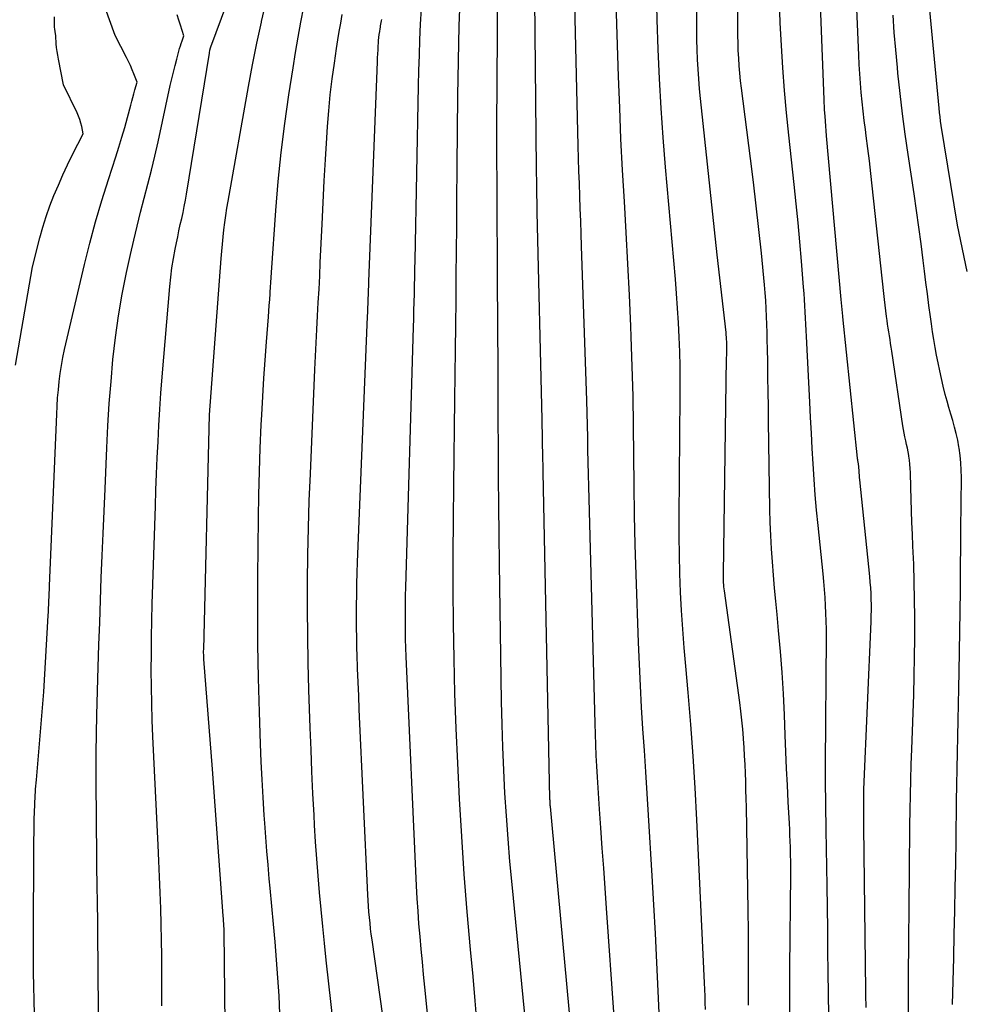
# Model space of a CAD drawing. Units: inches. Extents: x 2609456 to 2612402, y 1499167 to 1502103.
# Drawn here: x 2610580 to 2610665, y 1501030 to 1501119 of the extents above; entities that cross this region are included whole.
import ezdxf

# ---------------------------------------------------------------- set-up
doc = ezdxf.new("R2010")
doc.units = ezdxf.units.IN
doc.header["$MEASUREMENT"] = 0
doc.layers.add('Tile_2735_10_NW_contour_2ft', color=124, linetype='Continuous')

msp = doc.modelspace()

# ---------------------------------------------------------------- linework, layer by layer
at = {"layer": 'Tile_2735_10_NW_contour_2ft'}
for points in [[(2610645.726, 1501029.936, 8412), (2610645.727, 1501030.811, 8412), (2610645.73, 1501032.833, 8412), (2610645.727, 1501034.719, 8412), (2610645.717, 1501036.605, 8412), (2610645.697, 1501038.491, 8412), (2610645.669, 1501040.377, 8412), (2610645.538, 1501047.828, 8412), (2610645.522, 1501048.599, 8412), (2610645.503, 1501049.369, 8412), (2610645.48, 1501050.139, 8412), (2610645.453, 1501050.909, 8412), (2610645.42, 1501051.679, 8412), (2610645.382, 1501052.449, 8412), (2610645.335, 1501053.218, 8412), (2610645.283, 1501053.987, 8412), (2610645.277, 1501054.07, 8412), (2610645.21, 1501054.879, 8412), (2610645.133, 1501055.687, 8412), (2610645.04, 1501056.493, 8412), (2610644.937, 1501057.299, 8412), (2610643.553, 1501067.372, 8412), (2610643.529, 1501067.56, 8412), (2610643.508, 1501067.748, 8412), (2610643.491, 1501067.936, 8412), (2610643.476, 1501068.124, 8412), (2610643.466, 1501068.313, 8412), (2610643.459, 1501068.501, 8412), (2610643.456, 1501068.69, 8412), (2610643.457, 1501068.879, 8412), (2610643.754, 1501088.435, 8412), (2610643.757, 1501088.687, 8412), (2610643.759, 1501088.939, 8412), (2610643.761, 1501089.191, 8412), (2610643.762, 1501089.442, 8412), (2610643.762, 1501089.676, 8412), (2610643.761, 1501089.811, 8412), (2610643.758, 1501089.945, 8412), (2610643.752, 1501090.08, 8412), (2610643.745, 1501090.214, 8412), (2610643.735, 1501090.349, 8412), (2610643.724, 1501090.483, 8412), (2610643.711, 1501090.617, 8412), (2610643.696, 1501090.751, 8412), (2610642.9, 1501097.76, 8412), (2610641.389, 1501111.9, 8412), (2610641.304, 1501112.78, 8412), (2610641.229, 1501113.661, 8412), (2610641.171, 1501114.543, 8412), (2610641.124, 1501115.426, 8412), (2610641.092, 1501116.31, 8412), (2610641.071, 1501117.194, 8412), (2610641.064, 1501118.078, 8412), (2610641.067, 1501118.963, 8412), (2610641.291, 1501137.829, 8412)], [(2610649.457, 1501029.018, 8414), (2610649.458, 1501031.162, 8414), (2610649.469, 1501033.306, 8414), (2610649.548, 1501041.72, 8414), (2610649.55, 1501042.314, 8414), (2610649.547, 1501042.908, 8414), (2610649.537, 1501043.501, 8414), (2610649.522, 1501044.095, 8414), (2610649.518, 1501044.209, 8414), (2610649.499, 1501044.745, 8414), (2610649.478, 1501045.281, 8414), (2610649.453, 1501045.817, 8414), (2610649.426, 1501046.353, 8414), (2610649.32, 1501048.298, 8414), (2610649.241, 1501049.807, 8414), (2610649.168, 1501051.315, 8414), (2610649.102, 1501052.824, 8414), (2610649.041, 1501054.334, 8414), (2610648.972, 1501056.163, 8414), (2610648.883, 1501058.077, 8414), (2610648.771, 1501059.989, 8414), (2610648.624, 1501061.899, 8414), (2610648.453, 1501063.808, 8414), (2610648.312, 1501065.248, 8414), (2610648.198, 1501066.436, 8414), (2610648.09, 1501067.624, 8414), (2610647.987, 1501068.812, 8414), (2610647.889, 1501070.001, 8414), (2610647.806, 1501071.19, 8414), (2610647.738, 1501072.381, 8414), (2610647.693, 1501073.572, 8414), (2610647.664, 1501074.764, 8414), (2610647.544, 1501082.689, 8414), (2610647.524, 1501084.029, 8414), (2610647.503, 1501085.37, 8414), (2610647.483, 1501086.711, 8414), (2610647.463, 1501088.051, 8414), (2610647.444, 1501089.288, 8414), (2610647.43, 1501090.01, 8414), (2610647.414, 1501090.732, 8414), (2610647.392, 1501091.454, 8414), (2610647.366, 1501092.175, 8414), (2610647.332, 1501092.897, 8414), (2610647.29, 1501093.617, 8414), (2610647.234, 1501094.337, 8414), (2610647.17, 1501095.056, 8414), (2610646.891, 1501097.911, 8414), (2610646.67, 1501100.055, 8414), (2610646.437, 1501102.198, 8414), (2610646.183, 1501104.339, 8414), (2610645.915, 1501106.479, 8414), (2610645.093, 1501112.816, 8414), (2610645.013, 1501113.495, 8414), (2610644.942, 1501114.174, 8414), (2610644.886, 1501114.855, 8414), (2610644.841, 1501115.536, 8414), (2610644.809, 1501116.219, 8414), (2610644.786, 1501116.902, 8414), (2610644.776, 1501117.585, 8414), (2610644.775, 1501118.268, 8414), (2610644.933, 1501137.905, 8414)], [(2610630.093, 1501023.364, 8404), (2610627.99, 1501046.21, 8404), (2610627.823, 1501047.893, 8404), (2610627.816, 1501047.982, 8404), (2610627.808, 1501048.07, 8404), (2610627.802, 1501048.159, 8404), (2610627.797, 1501048.247, 8404), (2610627.793, 1501048.336, 8404), (2610627.789, 1501048.425, 8404), (2610627.786, 1501048.513, 8404), (2610627.784, 1501048.602, 8404), (2610627.173, 1501078.12, 8404), (2610627.161, 1501078.715, 8404), (2610627.149, 1501079.309, 8404), (2610627.137, 1501079.904, 8404), (2610627.125, 1501080.499, 8404), (2610627.113, 1501081.094, 8404), (2610627.101, 1501081.689, 8404), (2610627.088, 1501082.283, 8404), (2610627.074, 1501082.878, 8404), (2610626.641, 1501101.609, 8404), (2610626.63, 1501102.102, 8404), (2610626.619, 1501102.595, 8404), (2610626.61, 1501103.087, 8404), (2610626.601, 1501103.58, 8404), (2610626.593, 1501104.073, 8404), (2610626.586, 1501104.566, 8404), (2610626.58, 1501105.059, 8404), (2610626.574, 1501105.551, 8404), (2610626.336, 1501130.11, 8404)], [(2610633.598, 1501028.865, 8406), (2610632.902, 1501038.684, 8406), (2610632.773, 1501040.5, 8406), (2610632.643, 1501042.315, 8406), (2610632.513, 1501044.13, 8406), (2610632.382, 1501045.946, 8406), (2610632.26, 1501047.639, 8406), (2610632.192, 1501048.608, 8406), (2610632.129, 1501049.576, 8406), (2610632.071, 1501050.546, 8406), (2610632.016, 1501051.515, 8406), (2610631.968, 1501052.484, 8406), (2610631.926, 1501053.454, 8406), (2610631.89, 1501054.424, 8406), (2610631.861, 1501055.394, 8406), (2610631.319, 1501075.692, 8406), (2610631.291, 1501076.803, 8406), (2610631.265, 1501077.913, 8406), (2610631.243, 1501079.024, 8406), (2610631.222, 1501080.135, 8406), (2610631.201, 1501081.246, 8406), (2610631.176, 1501082.357, 8406), (2610631.146, 1501083.467, 8406), (2610631.112, 1501084.578, 8406), (2610630.648, 1501098.532, 8406), (2610630.61, 1501099.666, 8406), (2610630.57, 1501100.799, 8406), (2610630.528, 1501101.933, 8406), (2610630.485, 1501103.067, 8406), (2610630.444, 1501104.201, 8406), (2610630.406, 1501105.335, 8406), (2610630.373, 1501106.469, 8406), (2610630.344, 1501107.603, 8406), (2610629.834, 1501129.364, 8406)], [(2610626.021, 1501023.804, 8402), (2610624.356, 1501040.845, 8402), (2610624.167, 1501042.907, 8402), (2610623.995, 1501044.969, 8402), (2610623.847, 1501047.034, 8402), (2610623.717, 1501049.1, 8402), (2610623.611, 1501051.168, 8402), (2610623.522, 1501053.236, 8402), (2610623.46, 1501055.305, 8402), (2610623.414, 1501057.375, 8402), (2610623.22, 1501069.851, 8402), (2610623.184, 1501072.457, 8402), (2610623.155, 1501075.063, 8402), (2610623.136, 1501077.669, 8402), (2610623.123, 1501080.275, 8402), (2610623.115, 1501082.881, 8402), (2610623.104, 1501085.487, 8402), (2610623.092, 1501088.093, 8402), (2610623.079, 1501090.7, 8402), (2610623.047, 1501096.354, 8402), (2610623.036, 1501098.359, 8402), (2610623.024, 1501100.364, 8402), (2610623.012, 1501102.37, 8402), (2610623.001, 1501104.375, 8402), (2610622.992, 1501106.38, 8402), (2610622.989, 1501108.385, 8402), (2610622.992, 1501110.391, 8402), (2610623, 1501112.396, 8402), (2610623.073, 1501125.123, 8402)], [(2610656.371, 1501029.708, 8418), (2610656.359, 1501030.093, 8418), (2610656.349, 1501030.478, 8418), (2610656.341, 1501030.863, 8418), (2610656.336, 1501031.247, 8418), (2610656.15, 1501046.05, 8418), (2610656.148, 1501048.948, 8418), (2610656.148, 1501049.008, 8418), (2610656.149, 1501049.067, 8418), (2610656.15, 1501049.127, 8418), (2610656.151, 1501049.187, 8418), (2610656.153, 1501049.246, 8418), (2610656.155, 1501049.306, 8418), (2610656.157, 1501049.365, 8418), (2610656.159, 1501049.425, 8418), (2610656.808, 1501064.603, 8418), (2610656.824, 1501065.112, 8418), (2610656.834, 1501065.62, 8418), (2610656.832, 1501066.129, 8418), (2610656.824, 1501066.637, 8418), (2610656.804, 1501067.146, 8418), (2610656.777, 1501067.654, 8418), (2610656.738, 1501068.161, 8418), (2610656.692, 1501068.667, 8418), (2610655.787, 1501077.407, 8418), (2610655.767, 1501077.618, 8418), (2610655.749, 1501077.829, 8418), (2610655.734, 1501078.04, 8418), (2610655.721, 1501078.252, 8418), (2610655.707, 1501078.53, 8418), (2610655.701, 1501078.603, 8418), (2610655.695, 1501078.675, 8418), (2610655.686, 1501078.747, 8418), (2610655.675, 1501078.819, 8418), (2610655.662, 1501078.896, 8418), (2610655.65, 1501078.964, 8418), (2610655.636, 1501079.031, 8418), (2610655.622, 1501079.098, 8418), (2610655.609, 1501079.166, 8418), (2610655.597, 1501079.233, 8418), (2610655.588, 1501079.301, 8418), (2610655.58, 1501079.37, 8418), (2610654.264, 1501092.154, 8418), (2610654.263, 1501092.174, 8418), (2610654.257, 1501092.205, 8418), (2610654.11, 1501093.71, 8418), (2610652.788, 1501108.512, 8418), (2610652.75, 1501108.958, 8418), (2610652.713, 1501109.405, 8418), (2610652.677, 1501109.851, 8418), (2610652.644, 1501110.298, 8418), (2610652.623, 1501110.581, 8418), (2610652.603, 1501110.887, 8418), (2610652.584, 1501111.192, 8418), (2610652.569, 1501111.499, 8418), (2610652.555, 1501111.805, 8418), (2610652.109, 1501123.485, 8418)], [(2610660.185, 1501029.14, 8420), (2610660.182, 1501030.27, 8420), (2610660.185, 1501031.399, 8420), (2610660.192, 1501032.529, 8420), (2610660.275, 1501042.061, 8420), (2610660.289, 1501043.436, 8420), (2610660.305, 1501044.81, 8420), (2610660.324, 1501046.185, 8420), (2610660.345, 1501047.559, 8420), (2610660.372, 1501048.933, 8420), (2610660.403, 1501050.308, 8420), (2610660.443, 1501051.682, 8420), (2610660.487, 1501053.055, 8420), (2610660.661, 1501057.985, 8420), (2610660.711, 1501059.687, 8420), (2610660.747, 1501061.389, 8420), (2610660.763, 1501063.092, 8420), (2610660.765, 1501064.795, 8420), (2610660.764, 1501064.993, 8420), (2610660.746, 1501066.596, 8420), (2610660.714, 1501068.2, 8420), (2610660.66, 1501069.803, 8420), (2610660.593, 1501071.405, 8420), (2610660.54, 1501072.506, 8420), (2610660.493, 1501073.558, 8420), (2610660.452, 1501074.61, 8420), (2610660.418, 1501075.662, 8420), (2610660.39, 1501076.715, 8420), (2610660.359, 1501078.079, 8420), (2610660.342, 1501078.449, 8420), (2610660.316, 1501078.818, 8420), (2610660.274, 1501079.186, 8420), (2610660.223, 1501079.553, 8420), (2610660.215, 1501079.602, 8420), (2610660.155, 1501079.943, 8420), (2610660.09, 1501080.282, 8420), (2610660.017, 1501080.62, 8420), (2610659.938, 1501080.957, 8420), (2610659.86, 1501081.294, 8420), (2610659.788, 1501081.631, 8420), (2610659.726, 1501081.971, 8420), (2610659.671, 1501082.313, 8420), (2610658.679, 1501089.049, 8420), (2610658.627, 1501089.397, 8420), (2610658.574, 1501089.744, 8420), (2610658.52, 1501090.091, 8420), (2610658.465, 1501090.439, 8420), (2610658.41, 1501090.786, 8420), (2610658.358, 1501091.133, 8420), (2610658.307, 1501091.482, 8420), (2610658.259, 1501091.83, 8420), (2610658.213, 1501092.172, 8420), (2610658.144, 1501092.692, 8420), (2610658.079, 1501093.212, 8420), (2610658.018, 1501093.732, 8420), (2610657.96, 1501094.253, 8420), (2610656.916, 1501103.999, 8420), (2610656.791, 1501105.126, 8420), (2610656.66, 1501106.253, 8420), (2610656.52, 1501107.378, 8420), (2610656.373, 1501108.503, 8420), (2610656.296, 1501109.078, 8420), (2610656.19, 1501109.915, 8420), (2610656.09, 1501110.753, 8420), (2610656, 1501111.592, 8420), (2610655.918, 1501112.432, 8420), (2610655.847, 1501113.273, 8420), (2610655.784, 1501114.115, 8420), (2610655.734, 1501114.957, 8420), (2610655.692, 1501115.8, 8420), (2610655.358, 1501123.54, 8420)], [(2610601.707, 1501118.78, 8390), (2610601.725, 1501118.864, 8390), (2610602.171, 1501120.818, 8390), (2610602.602, 1501122.637, 8390)], [(2610592.703, 1501029.873, 8388), (2610592.703, 1501031.357, 8388), (2610592.7, 1501032.841, 8388), (2610592.7, 1501032.948, 8388), (2610592.689, 1501034.378, 8388), (2610592.671, 1501035.808, 8388), (2610592.641, 1501037.238, 8388), (2610592.604, 1501038.668, 8388), (2610592.556, 1501040.097, 8388), (2610592.504, 1501041.527, 8388), (2610592.443, 1501042.956, 8388), (2610592.377, 1501044.385, 8388), (2610591.897, 1501054.2, 8388), (2610591.835, 1501055.698, 8388), (2610591.787, 1501057.197, 8388), (2610591.761, 1501058.697, 8388), (2610591.749, 1501060.197, 8388), (2610591.755, 1501061.697, 8388), (2610591.771, 1501063.196, 8388), (2610591.802, 1501064.696, 8388), (2610591.843, 1501066.196, 8388), (2610592.126, 1501075.028, 8388), (2610592.176, 1501076.49, 8388), (2610592.231, 1501077.953, 8388), (2610592.292, 1501079.415, 8388), (2610592.358, 1501080.877, 8388), (2610592.435, 1501082.339, 8388), (2610592.522, 1501083.799, 8388), (2610592.626, 1501085.259, 8388), (2610592.741, 1501086.718, 8388), (2610593.427, 1501094.898, 8388), (2610593.513, 1501095.746, 8388), (2610593.618, 1501096.591, 8388), (2610593.753, 1501097.432, 8388), (2610593.907, 1501098.27, 8388), (2610594.021, 1501098.837, 8388), (2610594.135, 1501099.389, 8388), (2610594.252, 1501099.941, 8388), (2610594.374, 1501100.491, 8388), (2610594.499, 1501101.041, 8388), (2610594.621, 1501101.591, 8388), (2610594.736, 1501102.143, 8388), (2610594.84, 1501102.697, 8388), (2610594.935, 1501103.252, 8388), (2610597, 1501115.99, 8388), (2610597.055, 1501116.292, 8388), (2610597.06, 1501116.315, 8388), (2610597.065, 1501116.338, 8388), (2610597.071, 1501116.361, 8388), (2610597.078, 1501116.384, 8388), (2610597.106, 1501116.475, 8388), (2610597.113, 1501116.497, 8388), (2610597.12, 1501116.52, 8388), (2610597.128, 1501116.542, 8388), (2610597.136, 1501116.564, 8388), (2610599.07, 1501121.77, 8388)], [(2610637.686, 1501028.563, 8408), (2610637.575, 1501031.175, 8408), (2610637.447, 1501033.785, 8408), (2610637.312, 1501036.396, 8408), (2610637.167, 1501039.006, 8408), (2610637.015, 1501041.615, 8408), (2610636.686, 1501047.106, 8408), (2610636.567, 1501049.056, 8408), (2610636.445, 1501051.006, 8408), (2610636.318, 1501052.955, 8408), (2610636.188, 1501054.904, 8408), (2610636.066, 1501056.854, 8408), (2610635.956, 1501058.804, 8408), (2610635.866, 1501060.755, 8408), (2610635.789, 1501062.707, 8408), (2610635.576, 1501068.863, 8408), (2610635.495, 1501071.549, 8408), (2610635.431, 1501074.236, 8408), (2610635.39, 1501076.922, 8408), (2610635.366, 1501079.609, 8408), (2610635.34, 1501082.296, 8408), (2610635.295, 1501084.982, 8408), (2610635.222, 1501087.668, 8408), (2610635.131, 1501090.354, 8408), (2610635.093, 1501091.301, 8408), (2610634.973, 1501094.125, 8408), (2610634.838, 1501096.948, 8408), (2610634.684, 1501099.77, 8408), (2610634.515, 1501102.591, 8408), (2610634.35, 1501105.412, 8408), (2610634.204, 1501108.234, 8408), (2610634.085, 1501111.058, 8408), (2610633.984, 1501113.882, 8408), (2610633.748, 1501121.496, 8408)], [(2610641.834, 1501029.541, 8410), (2610641.819, 1501030.138, 8410), (2610641.801, 1501030.734, 8410), (2610641.778, 1501031.331, 8410), (2610641.752, 1501031.927, 8410), (2610641.057, 1501046.68, 8410), (2610640.903, 1501049.557, 8410), (2610640.725, 1501052.432, 8410), (2610640.51, 1501055.304, 8410), (2610640.272, 1501058.175, 8410), (2610640.058, 1501060.564, 8410), (2610639.918, 1501062.24, 8410), (2610639.793, 1501063.917, 8410), (2610639.687, 1501065.595, 8410), (2610639.596, 1501067.274, 8410), (2610639.53, 1501068.954, 8410), (2610639.482, 1501070.635, 8410), (2610639.464, 1501072.316, 8410), (2610639.464, 1501073.998, 8410), (2610639.563, 1501085.026, 8410), (2610639.565, 1501086.346, 8410), (2610639.551, 1501087.666, 8410), (2610639.516, 1501088.985, 8410), (2610639.467, 1501090.304, 8410), (2610639.399, 1501091.622, 8410), (2610639.32, 1501092.94, 8410), (2610639.224, 1501094.256, 8410), (2610639.117, 1501095.572, 8410), (2610638.229, 1501105.699, 8410), (2610638.016, 1501108.356, 8410), (2610637.829, 1501111.014, 8410), (2610637.68, 1501113.675, 8410), (2610637.558, 1501116.338, 8410), (2610637.474, 1501119.002, 8410), (2610637.416, 1501121.667, 8410)], [(2610653.005, 1501028.978, 8416), (2610652.966, 1501030.934, 8416), (2610652.937, 1501032.89, 8416), (2610652.914, 1501034.846, 8416), (2610652.888, 1501036.802, 8416), (2610652.861, 1501038.758, 8416), (2610652.831, 1501040.714, 8416), (2610652.751, 1501045.787, 8416), (2610652.74, 1501046.531, 8416), (2610652.728, 1501047.274, 8416), (2610652.717, 1501048.018, 8416), (2610652.707, 1501048.761, 8416), (2610652.699, 1501049.505, 8416), (2610652.694, 1501050.249, 8416), (2610652.693, 1501050.992, 8416), (2610652.696, 1501051.736, 8416), (2610652.774, 1501063.196, 8416), (2610652.772, 1501063.913, 8416), (2610652.76, 1501064.631, 8416), (2610652.734, 1501065.349, 8416), (2610652.698, 1501066.066, 8416), (2610652.65, 1501066.782, 8416), (2610652.596, 1501067.498, 8416), (2610652.534, 1501068.214, 8416), (2610652.466, 1501068.928, 8416), (2610652.022, 1501073.286, 8416), (2610651.889, 1501074.676, 8416), (2610651.769, 1501076.067, 8416), (2610651.666, 1501077.46, 8416), (2610651.575, 1501078.854, 8416), (2610651.495, 1501080.248, 8416), (2610651.418, 1501081.642, 8416), (2610651.343, 1501083.037, 8416), (2610651.271, 1501084.432, 8416), (2610650.97, 1501090.366, 8416), (2610650.942, 1501090.925, 8416), (2610650.914, 1501091.483, 8416), (2610650.886, 1501092.042, 8416), (2610650.858, 1501092.6, 8416), (2610650.828, 1501093.158, 8416), (2610650.794, 1501093.716, 8416), (2610650.755, 1501094.274, 8416), (2610650.713, 1501094.831, 8416), (2610650.523, 1501097.185, 8416), (2610650.375, 1501098.919, 8416), (2610650.216, 1501100.651, 8416), (2610650.042, 1501102.382, 8416), (2610649.858, 1501104.112, 8416), (2610649.362, 1501108.569, 8416), (2610649.155, 1501110.595, 8416), (2610648.971, 1501112.623, 8416), (2610648.823, 1501114.654, 8416), (2610648.699, 1501116.687, 8416), (2610648.604, 1501118.722, 8416), (2610648.525, 1501120.757, 8416)], [(2610665.489, 1501096.256, 8424), (2610664.61, 1501100.43, 8424), (2610663.154, 1501109.444, 8424), (2610663.094, 1501109.837, 8424), (2610663.04, 1501110.231, 8424), (2610662.993, 1501110.626, 8424), (2610662.952, 1501111.021, 8424), (2610662.049, 1501120.504, 8424)], [(2610581.233, 1501027.776, 8384), (2610581.154, 1501030.385, 8384), (2610581.123, 1501031.63, 8384), (2610581.101, 1501032.876, 8384), (2610581.093, 1501034.121, 8384), (2610581.093, 1501035.367, 8384), (2610581.144, 1501044.876, 8384), (2610581.15, 1501045.5, 8384), (2610581.16, 1501046.124, 8384), (2610581.174, 1501046.748, 8384), (2610581.192, 1501047.372, 8384), (2610581.215, 1501048.06, 8384), (2610581.226, 1501048.34, 8384), (2610581.24, 1501048.619, 8384), (2610581.257, 1501048.898, 8384), (2610581.277, 1501049.177, 8384), (2610581.299, 1501049.456, 8384), (2610581.321, 1501049.735, 8384), (2610581.344, 1501050.013, 8384), (2610581.368, 1501050.292, 8384), (2610582.04, 1501058.25, 8384), (2610582.436, 1501065.15, 8384), (2610582.455, 1501065.486, 8384), (2610582.473, 1501065.821, 8384), (2610582.489, 1501066.157, 8384), (2610582.504, 1501066.493, 8384), (2610582.519, 1501066.829, 8384), (2610582.533, 1501067.165, 8384), (2610582.547, 1501067.501, 8384), (2610582.561, 1501067.837, 8384), (2610583.199, 1501083.345, 8384), (2610583.237, 1501084.084, 8384), (2610583.285, 1501084.822, 8384), (2610583.349, 1501085.56, 8384), (2610583.422, 1501086.296, 8384), (2610583.516, 1501087.029, 8384), (2610583.627, 1501087.76, 8384), (2610583.765, 1501088.486, 8384), (2610583.92, 1501089.21, 8384), (2610585.707, 1501096.879, 8384), (2610586.187, 1501098.82, 8384), (2610586.702, 1501100.753, 8384), (2610587.268, 1501102.67, 8384), (2610587.87, 1501104.578, 8384), (2610588.539, 1501106.605, 8384), (2610588.825, 1501107.494, 8384), (2610589.1, 1501108.386, 8384), (2610589.36, 1501109.282, 8384), (2610589.61, 1501110.182, 8384), (2610589.91, 1501111.298, 8384), (2610590.002, 1501111.642, 8384), (2610590.094, 1501111.985, 8384), (2610590.186, 1501112.329, 8384), (2610590.277, 1501112.673, 8384), (2610590.46, 1501113.36, 8384), (2610590.177, 1501114.115, 8384), (2610590.029, 1501114.49, 8384), (2610589.872, 1501114.861, 8384), (2610589.703, 1501115.226, 8384), (2610589.524, 1501115.587, 8384), (2610588.49, 1501117.59, 8384), (2610587.596, 1501120.094, 8384)], [(2610587.016, 1501022.901, 8386), (2610586.976, 1501030.351, 8386), (2610586.964, 1501032.134, 8386), (2610586.95, 1501033.917, 8386), (2610586.93, 1501035.7, 8386), (2610586.908, 1501037.483, 8386), (2610586.841, 1501042.442, 8386), (2610586.819, 1501044.157, 8386), (2610586.799, 1501045.873, 8386), (2610586.784, 1501047.589, 8386), (2610586.77, 1501049.304, 8386), (2610586.767, 1501051.02, 8386), (2610586.776, 1501052.736, 8386), (2610586.803, 1501054.451, 8386), (2610586.842, 1501056.166, 8386), (2610586.963, 1501060.488, 8386), (2610587.023, 1501062.503, 8386), (2610587.087, 1501064.519, 8386), (2610587.159, 1501066.534, 8386), (2610587.235, 1501068.549, 8386), (2610587.316, 1501070.563, 8386), (2610587.398, 1501072.578, 8386), (2610587.483, 1501074.592, 8386), (2610587.569, 1501076.607, 8386), (2610587.731, 1501080.316, 8386), (2610587.833, 1501082.312, 8386), (2610587.957, 1501084.306, 8386), (2610588.112, 1501086.298, 8386), (2610588.289, 1501088.289, 8386), (2610588.516, 1501090.273, 8386), (2610588.789, 1501092.25, 8386), (2610589.132, 1501094.216, 8386), (2610589.521, 1501096.175, 8386), (2610589.874, 1501097.803, 8386), (2610590.161, 1501099.079, 8386), (2610590.462, 1501100.352, 8386), (2610590.783, 1501101.619, 8386), (2610591.118, 1501102.883, 8386), (2610591.452, 1501104.147, 8386), (2610591.773, 1501105.414, 8386), (2610592.075, 1501106.687, 8386), (2610592.362, 1501107.962, 8386), (2610593.471, 1501113.071, 8386), (2610593.606, 1501113.671, 8386), (2610593.747, 1501114.271, 8386), (2610593.897, 1501114.868, 8386), (2610594.052, 1501115.463, 8386), (2610594.246, 1501116.186, 8386), (2610594.312, 1501116.418, 8386), (2610594.381, 1501116.649, 8386), (2610594.456, 1501116.878, 8386), (2610594.536, 1501117.106, 8386), (2610594.7, 1501117.56, 8386), (2610594.4, 1501118.513, 8386), (2610594.248, 1501118.988, 8386), (2610594.095, 1501119.464, 8386)], [(2610603.378, 1501029.148, 8392), (2610603.298, 1501030.772, 8392), (2610603.192, 1501032.395, 8392), (2610603.07, 1501034.017, 8392), (2610602.933, 1501035.637, 8392), (2610602.792, 1501037.258, 8392), (2610602.646, 1501038.878, 8392), (2610602.496, 1501040.498, 8392), (2610602.417, 1501041.34, 8392), (2610602.304, 1501042.598, 8392), (2610602.197, 1501043.857, 8392), (2610602.1, 1501045.117, 8392), (2610602.009, 1501046.377, 8392), (2610601.961, 1501047.086, 8392), (2610601.86, 1501048.701, 8392), (2610601.769, 1501050.317, 8392), (2610601.694, 1501051.933, 8392), (2610601.631, 1501053.551, 8392), (2610601.532, 1501056.423, 8392), (2610601.447, 1501059.476, 8392), (2610601.39, 1501062.53, 8392), (2610601.373, 1501065.585, 8392), (2610601.385, 1501068.64, 8392), (2610601.44, 1501073.957, 8392), (2610601.473, 1501076.064, 8392), (2610601.523, 1501078.171, 8392), (2610601.597, 1501080.277, 8392), (2610601.687, 1501082.383, 8392), (2610601.731, 1501083.29, 8392), (2610601.819, 1501084.942, 8392), (2610601.918, 1501086.593, 8392), (2610602.032, 1501088.243, 8392), (2610602.158, 1501089.892, 8392), (2610602.34, 1501092.151, 8392), (2610602.381, 1501092.671, 8392), (2610602.42, 1501093.19, 8392), (2610602.458, 1501093.709, 8392), (2610602.494, 1501094.228, 8392), (2610602.505, 1501094.385, 8392), (2610602.535, 1501094.826, 8392), (2610602.565, 1501095.267, 8392), (2610602.595, 1501095.709, 8392), (2610602.626, 1501096.15, 8392), (2610603.012, 1501101.769, 8392), (2610603.226, 1501104.393, 8392), (2610603.485, 1501107.012, 8392), (2610603.811, 1501109.623, 8392), (2610604.182, 1501112.23, 8392), (2610604.56, 1501114.667, 8392), (2610604.784, 1501116.049, 8392), (2610605.02, 1501117.43, 8392), (2610605.273, 1501118.807, 8392), (2610605.538, 1501120.183, 8392)], [(2610608.221, 1501028.107, 8394), (2610607.571, 1501033.998, 8394), (2610607.407, 1501035.522, 8394), (2610607.249, 1501037.046, 8394), (2610607.1, 1501038.571, 8394), (2610606.956, 1501040.096, 8394), (2610606.826, 1501041.623, 8394), (2610606.706, 1501043.15, 8394), (2610606.603, 1501044.679, 8394), (2610606.512, 1501046.208, 8394), (2610606.463, 1501047.093, 8394), (2610606.362, 1501049.066, 8394), (2610606.269, 1501051.039, 8394), (2610606.189, 1501053.012, 8394), (2610606.117, 1501054.986, 8394), (2610606.001, 1501058.441, 8394), (2610605.935, 1501060.881, 8394), (2610605.889, 1501063.32, 8394), (2610605.873, 1501065.76, 8394), (2610605.877, 1501068.2, 8394), (2610605.909, 1501070.64, 8394), (2610605.959, 1501073.08, 8394), (2610606.035, 1501075.519, 8394), (2610606.128, 1501077.957, 8394), (2610606.541, 1501087.39, 8394), (2610606.596, 1501088.6, 8394), (2610606.654, 1501089.81, 8394), (2610606.716, 1501091.02, 8394), (2610606.782, 1501092.23, 8394), (2610606.847, 1501093.44, 8394), (2610606.911, 1501094.65, 8394), (2610606.971, 1501095.86, 8394), (2610607.028, 1501097.07, 8394), (2610607.187, 1501100.545, 8394), (2610607.282, 1501102.494, 8394), (2610607.384, 1501104.443, 8394), (2610607.495, 1501106.391, 8394), (2610607.614, 1501108.339, 8394), (2610607.679, 1501109.347, 8394), (2610607.789, 1501110.788, 8394), (2610607.926, 1501112.227, 8394), (2610608.099, 1501113.662, 8394), (2610608.298, 1501115.093, 8394), (2610608.5, 1501116.417, 8394), (2610608.62, 1501117.185, 8394), (2610608.746, 1501117.951, 8394), (2610608.879, 1501118.716, 8394), (2610609.016, 1501119.48, 8394)], [(2610617.352, 1501022.918, 8398), (2610616.481, 1501031.56, 8398), (2610616.367, 1501032.703, 8398), (2610616.256, 1501033.847, 8398), (2610616.148, 1501034.991, 8398), (2610616.042, 1501036.136, 8398), (2610615.946, 1501037.281, 8398), (2610615.861, 1501038.427, 8398), (2610615.79, 1501039.574, 8398), (2610615.731, 1501040.722, 8398), (2610614.795, 1501061.445, 8398), (2610614.764, 1501062.226, 8398), (2610614.741, 1501063.008, 8398), (2610614.726, 1501063.79, 8398), (2610614.718, 1501064.572, 8398), (2610614.719, 1501065.355, 8398), (2610614.725, 1501066.137, 8398), (2610614.739, 1501066.919, 8398), (2610614.758, 1501067.701, 8398), (2610615.449, 1501091.226, 8398), (2610615.471, 1501091.977, 8398), (2610615.492, 1501092.729, 8398), (2610615.512, 1501093.481, 8398), (2610615.531, 1501094.232, 8398), (2610615.549, 1501094.984, 8398), (2610615.566, 1501095.736, 8398), (2610615.583, 1501096.487, 8398), (2610615.598, 1501097.239, 8398), (2610615.908, 1501113.024, 8398), (2610615.941, 1501114.418, 8398), (2610615.983, 1501115.813, 8398), (2610616.036, 1501117.206, 8398), (2610616.098, 1501118.599, 8398), (2610616.176, 1501119.991, 8398)], [(2610621.219, 1501028.129, 8400), (2610621.032, 1501030.322, 8400), (2610620.835, 1501032.515, 8400), (2610620.607, 1501034.943, 8400), (2610620.309, 1501038.351, 8400), (2610620.04, 1501041.761, 8400), (2610619.814, 1501045.174, 8400), (2610619.617, 1501048.589, 8400), (2610619.452, 1501051.805, 8400), (2610619.31, 1501054.949, 8400), (2610619.193, 1501058.093, 8400), (2610619.116, 1501061.238, 8400), (2610619.064, 1501064.384, 8400), (2610619.043, 1501067.531, 8400), (2610619.037, 1501070.678, 8400), (2610619.054, 1501073.824, 8400), (2610619.085, 1501076.971, 8400), (2610619.191, 1501084.693, 8400), (2610619.22, 1501086.923, 8400), (2610619.248, 1501089.154, 8400), (2610619.273, 1501091.385, 8400), (2610619.297, 1501093.616, 8400), (2610619.318, 1501095.847, 8400), (2610619.337, 1501098.077, 8400), (2610619.355, 1501100.308, 8400), (2610619.371, 1501102.539, 8400), (2610619.392, 1501105.813, 8400), (2610619.422, 1501108.974, 8400), (2610619.463, 1501112.136, 8400), (2610619.521, 1501115.297, 8400), (2610619.591, 1501118.458, 8400), (2610619.628, 1501119.979, 8400)], [(2610664.178, 1501029.973, 8422), (2610664.229, 1501032.093, 8422), (2610664.28, 1501034.212, 8422), (2610664.331, 1501036.332, 8422), (2610664.379, 1501038.451, 8422), (2610664.422, 1501040.571, 8422), (2610664.458, 1501042.691, 8422), (2610664.489, 1501044.811, 8422), (2610664.536, 1501048.378, 8422), (2610664.559, 1501049.838, 8422), (2610664.585, 1501051.298, 8422), (2610664.617, 1501052.757, 8422), (2610664.653, 1501054.217, 8422), (2610664.69, 1501055.676, 8422), (2610664.723, 1501057.136, 8422), (2610664.751, 1501058.596, 8422), (2610664.775, 1501060.055, 8422), (2610664.881, 1501067.39, 8422), (2610664.89, 1501068.082, 8422), (2610664.897, 1501068.775, 8422), (2610664.902, 1501069.467, 8422), (2610664.905, 1501070.159, 8422), (2610664.908, 1501070.852, 8422), (2610664.912, 1501071.544, 8422), (2610664.917, 1501072.236, 8422), (2610664.923, 1501072.929, 8422), (2610664.971, 1501077.628, 8422), (2610664.961, 1501078.296, 8422), (2610664.928, 1501078.961, 8422), (2610664.86, 1501079.624, 8422), (2610664.769, 1501080.285, 8422), (2610664.751, 1501080.394, 8422), (2610664.639, 1501080.997, 8422), (2610664.51, 1501081.595, 8422), (2610664.355, 1501082.187, 8422), (2610664.183, 1501082.775, 8422), (2610664.003, 1501083.361, 8422), (2610663.831, 1501083.95, 8422), (2610663.671, 1501084.542, 8422), (2610663.519, 1501085.136, 8422), (2610663.334, 1501085.886, 8422), (2610663.168, 1501086.583, 8422), (2610663.009, 1501087.281, 8422), (2610662.86, 1501087.982, 8422), (2610662.719, 1501088.684, 8422), (2610662.59, 1501089.388, 8422), (2610662.468, 1501090.094, 8422), (2610662.359, 1501090.802, 8422), (2610662.258, 1501091.511, 8422), (2610662.172, 1501092.155, 8422), (2610662.035, 1501093.187, 8422), (2610661.901, 1501094.219, 8422), (2610661.77, 1501095.252, 8422), (2610661.64, 1501096.285, 8422), (2610661.522, 1501097.245, 8422), (2610661.328, 1501098.757, 8422), (2610661.126, 1501100.269, 8422), (2610660.912, 1501101.778, 8422), (2610660.689, 1501103.286, 8422), (2610660.151, 1501106.827, 8422), (2610659.888, 1501108.659, 8422), (2610659.644, 1501110.493, 8422), (2610659.43, 1501112.331, 8422), (2610659.236, 1501114.171, 8422), (2610659.184, 1501114.701, 8422), (2610659.04, 1501116.279, 8422), (2610658.909, 1501117.857, 8422), (2610658.799, 1501119.438, 8422)], [(2610579.473, 1501087.794, 8382), (2610581.02, 1501096.67, 8382), (2610581.687, 1501099.298, 8382), (2610581.956, 1501100.273, 8382), (2610582.253, 1501101.239, 8382), (2610582.59, 1501102.191, 8382), (2610582.954, 1501103.135, 8382), (2610583.35, 1501104.067, 8382), (2610583.759, 1501104.993, 8382), (2610584.19, 1501105.908, 8382), (2610584.636, 1501106.817, 8382), (2610585.58, 1501108.69, 8382), (2610585.458, 1501109.348, 8382), (2610585.385, 1501109.672, 8382), (2610585.295, 1501109.991, 8382), (2610585.179, 1501110.302, 8382), (2610585.047, 1501110.608, 8382), (2610583.83, 1501113.14, 8382), (2610583.355, 1501115.455, 8382), (2610583.291, 1501115.8, 8382), (2610583.237, 1501116.147, 8382), (2610583.197, 1501116.497, 8382), (2610583.167, 1501116.847, 8382), (2610583.12, 1501117.55, 8382), (2610583.055, 1501117.949, 8382), (2610583.028, 1501118.149, 8382), (2610583.008, 1501118.35, 8382), (2610582.999, 1501118.551, 8382), (2610582.996, 1501118.753, 8382), (2610583, 1501118.974, 8382), (2610583.007, 1501119.286, 8382)], [(2610598.43, 1501028.17, 8390), (2610598.337, 1501036.573, 8390), (2610598.334, 1501036.723, 8390), (2610598.329, 1501036.874, 8390), (2610598.322, 1501037.025, 8390), (2610598.313, 1501037.176, 8390), (2610598.303, 1501037.326, 8390), (2610598.291, 1501037.477, 8390), (2610598.278, 1501037.627, 8390), (2610598.265, 1501037.778, 8390), (2610598.249, 1501037.947, 8390), (2610598.236, 1501038.104, 8390), (2610598.223, 1501038.261, 8390), (2610598.211, 1501038.417, 8390), (2610597.28, 1501051.26, 8390), (2610596.507, 1501061.202, 8390), (2610596.499, 1501061.311, 8390), (2610596.493, 1501061.42, 8390), (2610596.488, 1501061.53, 8390), (2610596.485, 1501061.639, 8390), (2610596.483, 1501061.748, 8390), (2610596.482, 1501061.858, 8390), (2610596.483, 1501061.967, 8390), (2610596.485, 1501062.076, 8390), (2610597.02, 1501083.3, 8390), (2610598.072, 1501097.422, 8390), (2610598.124, 1501098.075, 8390), (2610598.182, 1501098.727, 8390), (2610598.247, 1501099.378, 8390), (2610598.317, 1501100.029, 8390), (2610598.398, 1501100.678, 8390), (2610598.486, 1501101.326, 8390), (2610598.587, 1501101.973, 8390), (2610598.696, 1501102.618, 8390), (2610600.542, 1501112.971, 8390), (2610600.911, 1501114.94, 8390), (2610601.302, 1501116.906, 8390), (2610601.707, 1501118.78, 8390)], [(2610613.67, 1501021.88, 8396), (2610611.707, 1501035.821, 8396), (2610611.639, 1501036.328, 8396), (2610611.576, 1501036.836, 8396), (2610611.52, 1501037.345, 8396), (2610611.469, 1501037.855, 8396), (2610611.425, 1501038.365, 8396), (2610611.386, 1501038.875, 8396), (2610611.354, 1501039.386, 8396), (2610611.326, 1501039.897, 8396), (2610610.554, 1501056.654, 8396), (2610610.499, 1501057.894, 8396), (2610610.448, 1501059.134, 8396), (2610610.402, 1501060.374, 8396), (2610610.359, 1501061.614, 8396), (2610610.343, 1501062.134, 8396), (2610610.317, 1501063.115, 8396), (2610610.3, 1501064.096, 8396), (2610610.296, 1501065.077, 8396), (2610610.3, 1501066.058, 8396), (2610610.314, 1501067.039, 8396), (2610610.335, 1501068.02, 8396), (2610610.364, 1501069.001, 8396), (2610610.399, 1501069.982, 8396), (2610611.295, 1501092.182, 8396), (2610611.311, 1501092.579, 8396), (2610611.327, 1501092.976, 8396), (2610611.344, 1501093.373, 8396), (2610611.361, 1501093.769, 8396), (2610611.378, 1501094.166, 8396), (2610611.394, 1501094.563, 8396), (2610611.41, 1501094.96, 8396), (2610611.426, 1501095.357, 8396), (2610612.194, 1501115.212, 8396), (2610612.209, 1501115.577, 8396), (2610612.226, 1501115.942, 8396), (2610612.246, 1501116.307, 8396), (2610612.268, 1501116.671, 8396), (2610612.281, 1501116.86, 8396), (2610612.301, 1501117.13, 8396), (2610612.327, 1501117.399, 8396), (2610612.36, 1501117.668, 8396), (2610612.398, 1501117.936, 8396), (2610612.436, 1501118.184, 8396), (2610612.458, 1501118.327, 8396), (2610612.482, 1501118.471, 8396), (2610612.506, 1501118.614, 8396), (2610612.531, 1501118.757, 8396), (2610612.556, 1501118.9, 8396), (2610612.58, 1501119.044, 8396)]]:
    msp.add_polyline3d(points, dxfattribs=at)

doc.saveas('drawing.dxf')
